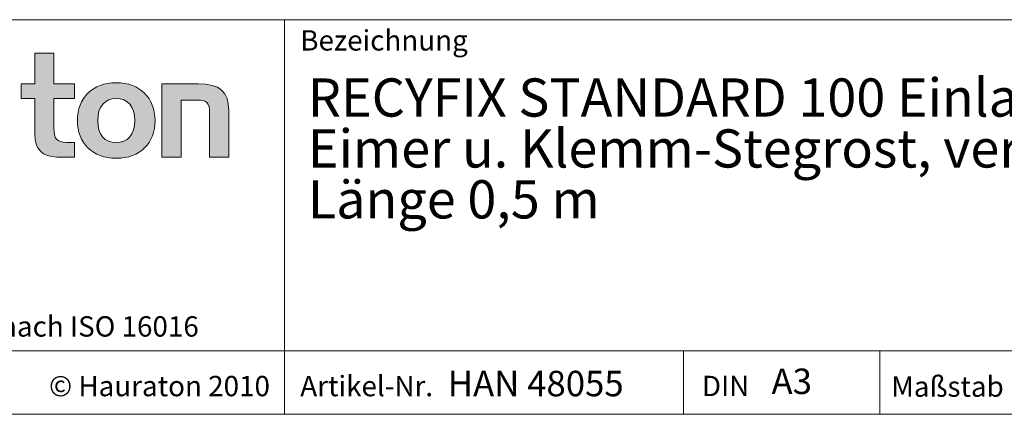
# Model space of a CAD drawing. Units: millimetres. Extents: x 7 to 415, y 7 to 290.
# Drawn here: x 266 to 343, y 7 to 38 of the extents above; entities that cross this region are included whole.
import ezdxf

# ---------------------------------------------------------------- set-up
doc = ezdxf.new("R2010")
doc.units = ezdxf.units.MM
doc.styles.add('SLDTEXTSTYLE1', font='TXT', dxfattribs={"width": 0.605})
doc.styles.add('SLDTEXTSTYLE2', font='TXT', dxfattribs={"width": 0.562632})

# ---------------------------------------------------------------- blocks, each defined once
blk = doc.blocks.new('SW_NOTE_0')
at = {"color": 0, "linetype": 'Continuous', "lineweight": 0, "char_height": 3, "attachment_point": 1, "style": 'SLDTEXTSTYLE1'}
for s, insert in [('RECYFIX STANDARD 100 Einlaufkasten, Modell 2012, mit Kst.-', (0, 3.867)), ('Eimer u. Klemm-Stegrost, verzinkt, Pkw-befahrbar mit Arretierung,', (0, -0.133)), ('Länge 0,5 m', (0, -4.133))]:
    blk.add_mtext(s, dxfattribs=dict(at, insert=insert))

msp = doc.modelspace()

# ---------------------------------------------------------------- hatches: boundary and pattern name
at = {"linetype": 'Continuous'}
h = msp.add_hatch(color=7, dxfattribs=at)
edge = h.paths.add_edge_path(flags=0)
edge.add_spline(control_points=[(266.893, 29.008), (266.893, 27.832), (267.525, 27.211), (268.625, 27.211)], knot_values=[11, 11, 11, 11, 12, 12, 12, 12], weights=[1, 1, 1, 1], degree=3, periodic=0)
edge.add_line((268.625, 27.211), (270.008, 27.211))
edge.add_line((270.008, 27.211), (270.008, 28.355))
edge.add_line((270.008, 28.355), (269.387, 28.355))
edge.add_spline(control_points=[(269.387, 28.355), (268.614, 28.355), (268.407, 28.692), (268.407, 29.487)], knot_values=[7, 7, 7, 7, 8, 8, 8, 8], weights=[1, 1, 1, 1], degree=3, periodic=0)
edge.add_line((268.407, 29.487), (268.407, 31.806))
edge.add_line((268.407, 31.806), (270.008, 31.806))
edge.add_line((270.008, 31.806), (270.008, 32.949))
edge.add_line((270.008, 32.949), (268.407, 32.949))
edge.add_line((268.407, 32.949), (268.407, 35.366))
edge.add_line((268.407, 35.366), (266.893, 35.366))
edge.add_line((266.893, 35.366), (266.893, 32.949))
edge.add_line((266.893, 32.949), (265.826, 32.949))
edge.add_line((265.826, 32.949), (265.826, 31.806))
edge.add_line((265.826, 31.806), (266.893, 31.806))
edge.add_line((266.893, 31.806), (266.893, 29.008))
h = msp.add_hatch(color=7, dxfattribs=at)
edge = h.paths.add_edge_path(flags=0)
edge.add_spline(control_points=[(273.297, 33.047), (271.423, 33.047), (270.247, 31.861), (270.247, 30.076), (270.247, 28.3), (271.423, 27.113), (273.297, 27.113)], knot_values=[0, 0, 0, 0, 1, 1, 1, 2, 2, 2, 2], weights=[1, 1, 1, 1, 1, 1, 1], degree=3, periodic=0)
edge.add_spline(control_points=[(273.297, 27.113), (275.18, 27.113), (276.335, 28.3), (276.335, 30.076), (276.335, 31.861), (275.159, 33.047), (273.297, 33.047)], knot_values=[2, 2, 2, 2, 3, 3, 3, 4, 4, 4, 4], weights=[1, 1, 1, 1, 1, 1, 1], degree=3, periodic=0)
edge = h.paths.add_edge_path(flags=0)
edge.add_spline(control_points=[(273.286, 31.806), (274.19, 31.806), (274.745, 31.186), (274.745, 30.076), (274.745, 28.965), (274.179, 28.344), (273.286, 28.344)], knot_values=[0, 0, 0, 0, 1, 1, 1, 2, 2, 2, 2], weights=[1, 1, 1, 1, 1, 1, 1], degree=3, periodic=0)
edge.add_spline(control_points=[(273.286, 28.344), (272.393, 28.344), (271.837, 28.965), (271.837, 30.076), (271.837, 31.186), (272.404, 31.806), (273.286, 31.806)], knot_values=[2, 2, 2, 2, 3, 3, 3, 4, 4, 4, 4], weights=[1, 1, 1, 1, 1, 1, 1], degree=3, periodic=0)
h = msp.add_hatch(color=7, dxfattribs=at)
edge = h.paths.add_edge_path(flags=0)
edge.add_spline(control_points=[(279.604, 31.686), (280.465, 31.686), (280.607, 31.458), (280.607, 30.663)], knot_values=[4, 4, 4, 4, 5, 5, 5, 5], weights=[1, 1, 1, 1], degree=3, periodic=0)
edge.add_line((280.607, 30.663), (280.607, 27.211))
edge.add_line((280.607, 27.211), (282.12, 27.211))
edge.add_line((282.12, 27.211), (282.12, 30.849))
edge.add_spline(control_points=[(282.12, 30.849), (282.12, 32.372), (281.423, 32.949), (279.724, 32.949)], knot_values=[0, 0, 0, 0, 1, 1, 1, 1], weights=[1, 1, 1, 1], degree=3, periodic=0)
edge.add_line((279.724, 32.949), (276.87, 32.949))
edge.add_line((276.87, 32.949), (276.87, 27.211))
edge.add_line((276.87, 27.211), (278.385, 27.211))
edge.add_line((278.385, 27.211), (278.385, 31.686))
edge.add_line((278.385, 31.686), (279.604, 31.686))

# ---------------------------------------------------------------- linework, layer by layer
at = {"color": 7, "linetype": 'Continuous', "lineweight": 0}
for p, q in [((223, 38), (413, 38)), ((286.489, 7), (286.489, 38)), ((266.893, 32.949), (266.893, 35.366)), ((266.893, 35.366), (268.407, 35.366)), ((268.407, 35.366), (268.407, 32.949)), ((265.826, 31.806), (265.826, 32.949)), ((265.826, 32.949), (266.893, 32.949)), ((268.407, 32.949), (270.008, 32.949)), ((270.008, 32.949), (270.008, 31.806)), ((276.87, 27.211), (276.87, 32.949)), ((276.87, 32.949), (279.724, 32.949)), ((266.893, 31.806), (265.826, 31.806)), ((266.893, 29.008), (266.893, 31.806)), ((270.008, 31.806), (268.407, 31.806)), ((268.407, 31.806), (268.407, 29.487)), ((279.604, 31.686), (278.385, 31.686)), ((278.385, 31.686), (278.385, 27.211)), ((280.607, 27.211), (280.607, 30.663)), ((282.12, 30.849), (282.12, 27.211)), ((269.387, 28.355), (270.008, 28.355)), ((270.008, 28.355), (270.008, 27.211)), ((270.008, 27.211), (268.625, 27.211)), ((278.385, 27.211), (276.87, 27.211)), ((282.12, 27.211), (280.607, 27.211)), ((223, 12), (413, 12)), ((317.811, 7), (317.811, 12)), ((333.197, 12), (333.197, 7)), ((223, 7), (413, 7)), ((227.8, 7), (413, 7))]:
    msp.add_line(p, q, dxfattribs=at)
at = {"color": 8, "linetype": 'Continuous', "lineweight": 0}
for points, knots in [([(273.297, 27.113), (271.423, 27.113), (270.247, 28.3), (270.247, 30.076), (270.247, 31.861), (271.423, 33.047), (273.297, 33.047)], [0, 0, 0, 0, 1, 1, 1, 2, 2, 2, 2]), ([(273.297, 33.047), (275.159, 33.047), (276.335, 31.861), (276.335, 30.076), (276.335, 28.3), (275.18, 27.113), (273.297, 27.113)], [2, 2, 2, 2, 3, 3, 3, 4, 4, 4, 4]), ([(273.286, 31.806), (272.404, 31.806), (271.837, 31.186), (271.837, 30.076), (271.837, 28.965), (272.393, 28.344), (273.286, 28.344)], [2, 2, 2, 2, 3, 3, 3, 4, 4, 4, 4]), ([(273.286, 28.344), (274.179, 28.344), (274.745, 28.965), (274.745, 30.076), (274.745, 31.186), (274.19, 31.806), (273.286, 31.806)], [0, 0, 0, 0, 1, 1, 1, 2, 2, 2, 2])]:
    msp.add_open_spline(points, degree=3, knots=knots, dxfattribs=at)
for points in [[(279.724, 32.949), (281.423, 32.949), (282.12, 32.372), (282.12, 30.849)], [(280.607, 30.663), (280.607, 31.458), (280.465, 31.686), (279.604, 31.686)], [(268.407, 29.487), (268.407, 28.692), (268.614, 28.355), (269.387, 28.355)], [(268.625, 27.211), (267.525, 27.211), (266.893, 27.832), (266.893, 29.008)]]:
    msp.add_open_spline(points, degree=3, dxfattribs=at)

# ---------------------------------------------------------------- block references
at = {"color": 7, "linetype": 'Continuous', "lineweight": 0}
msp.add_blockref('SW_NOTE_0', (288.328, 29.518), dxfattribs=at)

# ---------------------------------------------------------------- texts
at = {"color": 7, "linetype": 'Continuous', "lineweight": 0, "attachment_point": 1}
for s, insert, char_height, style in [('Bezeichnung', (287.731, 37.175), 1.6, 'SLDTEXTSTYLE1'), ('© Hauraton 2010                  Copyright nach ISO 16016', (227.516, 14.705), 1.6, 'SLDTEXTSTYLE2'), ('© Hauraton 2010', (268.017, 10.021), 1.6, 'SLDTEXTSTYLE1'), ('Artikel-Nr.', (287.731, 10.021), 1.6, 'SLDTEXTSTYLE1'), ('HAN 48055', (299.305, 10.419), 2, 'SLDTEXTSTYLE1'), ('A3', (324.707, 10.594), 2, 'SLDTEXTSTYLE1'), ('Maßstab', (334.105, 9.98), 1.6, 'SLDTEXTSTYLE1'), ('DIN', (319.244, 10.028), 1.6, 'SLDTEXTSTYLE1')]:
    msp.add_mtext(s, dxfattribs=dict(at, insert=insert, char_height=char_height, style=style))

doc.saveas('drawing.dxf')
